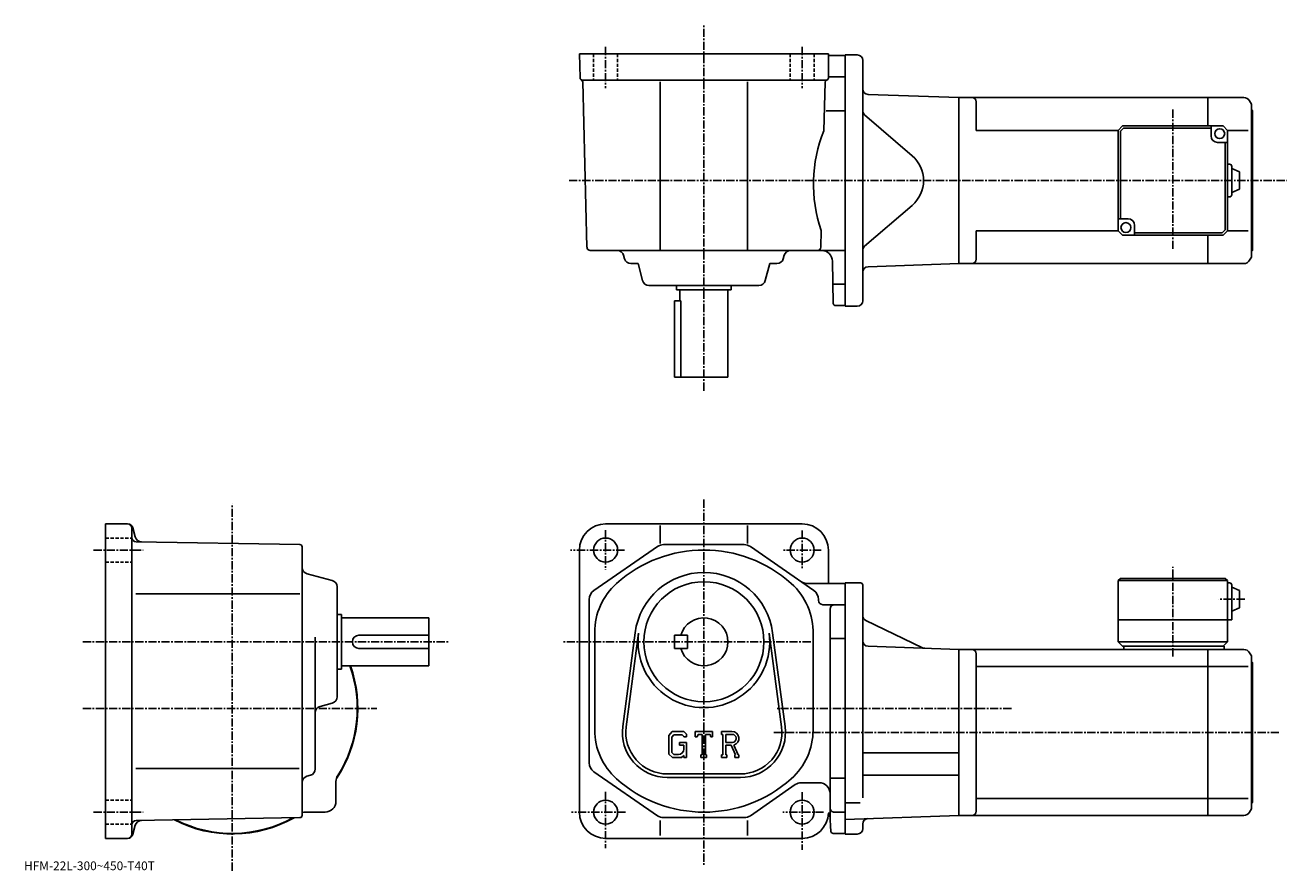
# Model space of a CAD drawing. Extents: x -24 to 553, y -4 to 383.
import ezdxf

# ---------------------------------------------------------------- set-up
doc = ezdxf.new("R2010")
doc.units = 0
doc.header["$LTSCALE"] = 3
doc.linetypes.add('CENTER', pattern=[2, 1.25, -0.25, 0.25, -0.25])
doc.linetypes.add('DASHED', pattern=[0.75, 0.5, -0.25])
doc.layers.get('0').update_dxf_attribs({"linetype": 'CONTINUOUS'})
doc.styles.get("Standard").update_dxf_attribs({"font": 'txt', "bigfont": 'BIGFONT'})

msp = doc.modelspace()

# ---------------------------------------------------------------- linework, layer by layer
at = {"linetype": 'CENTER'}
for p, q in [((286.349762, 215.537064), (286.349762, 382.858765)), ((241.349701, 372.932495), (241.349701, 354.098114)), ((331.349854, 372.932495), (331.349854, 354.098114)), ((501.09964, 344.204559), (501.09964, 280.07254)), ((224.614182, 311.73877), (553.268677, 311.73877)), ((70.357201, -4.2675), (70.357201, 163.761719)), ((286.349762, 165.64502), (286.349762, -2.0925)), ((241.349777, 151.723145), (241.349777, 133.582504)), ((331.349762, 151.470016), (331.349762, 134.004379)), ((6.8636, 142.563766), (29.5002, 142.563766)), ((249.91217, 142.563766), (225.330978, 142.563766)), ((339.996582, 142.563766), (322.699768, 142.563766)), ((501.099792, 93.870033), (501.099792, 134.951279)), ((534.043579, 120.063782), (521.968567, 120.063782)), ((1.932745, 100.563759), (169.199997, 100.563759)), ((335.261566, 100.563759), (221.280975, 100.563759)), ((1.932745, 70.063759), (136.617004, 70.063759)), ((427.141235, 70.063759), (319.156006, 70.063759)), ((549.674805, 59.063759), (318.349792, 59.063759)), ((241.349777, 31.910641), (241.349777, 6.0075)), ((331.349762, 31.74188), (331.349762, 5.33252)), ((6.8636, 22.56374), (29.5002, 22.56374)), ((250.474777, 22.563761), (225.668381, 22.563761)), ((341.142578, 22.563761), (322.530975, 22.563761))]:
    msp.add_line(p, q, dxfattribs=at)
at = {"linetype": 'CONTINUOUS'}
for p, q in [((229.349777, 369.73877), (343.349762, 369.73877)), ((229.349777, 369.73877), (229.63858, 358.712555)), ((343.349762, 358.73877), (343.349762, 369.73877)), ((343.849762, 368.98877), (351.099762, 368.98877)), ((348.599762, 368.98877), (351.099762, 368.98877)), ((351.099762, 254.238754), (351.099762, 369.23877)), ((356.599762, 369.23877), (351.099762, 369.23877)), ((359.099762, 366.73877), (359.099762, 256.73877)), ((343.83316, 359.23877), (351.099762, 359.23877)), ((342.349762, 357.73877), (230.638275, 357.73877)), ((232.811478, 281.199463), (230.827774, 356.936462)), ((266.349762, 279.73877), (266.349762, 356.936462)), ((306.349762, 279.73877), (306.349762, 356.936462)), ((341.285126, 334.538757), (341.86908, 356.833435)), ((361.512512, 351.19101), (403.099762, 349.73877)), ((517.09967, 349.738739), (403.09964, 349.738739)), ((403.099762, 273.73877), (403.099762, 349.73877)), ((403.099762, 273.73877), (403.099762, 349.73877)), ((411.09964, 334.73877), (411.09964, 347.73877)), ((533.635559, 349.73877), (517.09967, 349.73877)), ((517.09967, 349.738739), (517.09967, 336.73877)), ((536.233643, 348.238739), (537.09967, 346.73877)), ((537.09967, 346.73877), (537.09967, 276.73877)), ((342.395569, 343.73877), (351.099762, 343.73877)), ((359.967957, 341.844757), (381.721069, 323.102631)), ((537.59967, 343.73877), (537.09967, 344.23877)), ((537.59967, 343.73877), (537.59967, 279.73877)), ((478.09967, 336.73877), (476.09967, 334.73877)), ((478.513885, 335.73877), (477.09967, 334.324554)), ((478.09967, 336.73877), (524.09967, 336.73877)), ((518.59967, 335.73877), (478.513885, 335.73877)), ((518.59967, 332.23877), (518.59967, 336.73877)), ((526.09967, 334.73877), (524.09967, 336.73877)), ((476.09967, 334.73877), (411.09964, 334.73877)), ((476.09967, 334.73877), (476.09967, 288.73877)), ((477.09967, 294.23877), (477.09967, 334.324554)), ((526.09967, 334.73877), (535.518005, 334.73877)), ((526.09967, 334.73877), (526.09967, 288.73877)), ((521.59967, 329.23877), (526.09967, 329.23877)), ((525.09967, 329.23877), (525.09967, 289.152985)), ((527.09967, 319.23877), (526.09967, 319.23877)), ((528.099609, 305.23877), (528.099609, 318.23877)), ((531.59967, 315.73877), (528.09967, 317.23877)), ((531.599609, 307.73877), (531.599609, 315.73877)), ((531.599609, 307.73877), (528.099609, 306.23877)), ((527.09967, 304.23877), (526.09967, 304.23877)), ((359.967957, 281.632782), (381.721069, 300.374878)), ((339.888062, 281.199493), (340.09079, 288.938751)), ((480.59964, 294.23877), (476.09967, 294.23877)), ((483.59964, 291.23877), (483.59964, 286.73877)), ((523.685425, 287.73877), (525.09967, 289.152985)), ((411.09964, 275.73877), (411.09964, 288.73877)), ((476.09967, 288.73877), (411.09964, 288.73877)), ((478.09967, 286.73877), (476.09967, 288.73877)), ((524.09967, 286.73877), (478.09967, 286.73877)), ((483.59964, 287.73877), (523.685425, 287.73877)), ((517.09967, 286.73877), (517.09967, 273.73877)), ((524.09967, 286.73877), (526.09967, 288.73877)), ((526.09967, 288.73877), (535.518005, 288.73877)), ((351.099762, 279.73877), (234.310974, 279.73877)), ((250.007217, 275.968597), (249.598083, 277.508911)), ((322.692322, 275.968597), (323.101471, 277.508942)), ((537.59967, 279.73877), (537.09967, 279.23877)), ((256.193512, 273.73877), (252.906677, 273.73877)), ((256.193512, 273.73877), (258.257477, 265.968597)), ((316.506012, 273.73877), (314.442078, 265.968597)), ((316.506012, 273.73877), (319.792877, 273.73877)), ((345.582581, 255.471252), (345.24469, 274.826019)), ((361.512512, 272.286499), (403.099762, 273.73877)), ((517.09967, 273.73877), (403.09964, 273.73877)), ((533.635559, 273.73877), (517.09967, 273.73877)), ((536.233643, 275.23877), (537.09967, 276.73877)), ((311.542633, 263.73877), (261.156921, 263.73877)), ((273.849762, 263.73877), (273.849762, 261.73877)), ((298.849762, 261.73877), (273.849762, 261.73877)), ((275.349762, 261.73877), (275.349762, 256.73877)), ((297.349762, 261.73877), (297.349762, 221.738754)), ((298.849762, 263.73877), (298.849762, 261.73877)), ((345.73938, 264.23877), (351.099762, 264.23877)), ((272.849762, 256.73877), (272.849762, 221.738754)), ((275.766754, 256.73877), (272.849762, 256.73877)), ((275.766754, 221.738754), (275.766754, 256.73877)), ((346.582367, 254.488754), (351.099762, 254.488754)), ((356.599762, 254.238754), (351.099762, 254.238754)), ((297.349762, 221.738754), (272.849762, 221.738754)), ((22.439199, 154.563766), (12.3574, 154.563766)), ((12.3574, 154.563766), (12.3574, 100.563759)), ((24.357401, 100.563759), (24.357401, 152.563766)), ((24.854, 152.710846), (25.9634, 148.570312)), ((241.349777, 154.563766), (331.349762, 154.563766)), ((266.349762, 153.818726), (266.349762, 145.62204)), ((306.349762, 153.818726), (306.349762, 145.62204)), ((101.375, 145.080933), (26.322599, 146.39064)), ((304.787781, 145.063766), (267.91156, 145.063766)), ((102.357201, 21.04644), (102.357201, 144.081085)), ((229.349777, 142.563766), (229.349777, 22.563761)), ((236.003571, 124.054962), (265.065582, 144.174713)), ((336.69577, 124.054962), (307.633789, 144.174713)), ((343.349762, 142.563721), (343.349762, 127.313759)), ((116.127602, 128.656036), (104.587402, 131.721436)), ((351.099762, 127.313759), (333.550568, 127.313759)), ((351.099762, 127.563873), (351.099762, 12.563873)), ((351.099762, 127.563759), (351.099762, 12.56376)), ((358.099792, 127.563759), (351.099762, 127.563759)), ((477.099792, 129.563782), (476.099792, 128.563782)), ((476.099792, 128.563782), (476.099792, 100.563782)), ((526.099792, 128.563782), (476.099792, 128.563782)), ((525.099792, 129.563782), (477.099792, 129.563782)), ((525.099792, 129.563782), (526.099792, 128.563782)), ((526.099792, 128.563782), (526.099792, 100.563782)), ((527.099792, 127.563782), (526.099792, 127.563782)), ((26.266399, 122.563744), (101.290001, 122.563744)), ((118.357201, 75.370911), (118.357201, 125.756599)), ((359.099792, 126.563759), (359.099792, 99.563759)), ((528.099792, 126.563782), (528.099792, 110.563782)), ((531.599792, 124.063782), (528.099792, 125.563782)), ((531.599792, 124.063782), (531.599792, 116.063782)), ((233.849777, 45.183521), (233.849777, 119.944)), ((338.849762, 119.563759), (338.849762, 119.944)), ((340.849762, 117.563759), (351.099762, 117.563759)), ((344.099762, 20.31366), (344.099762, 115.563759)), ((531.599792, 116.063782), (528.099792, 114.563782)), ((118.357201, 113.063744), (120.357201, 113.063744)), ((120.357201, 113.063744), (120.357201, 88.063759)), ((120.357201, 111.563744), (160.357193, 111.563744)), ((160.357193, 89.563759), (160.357193, 111.563744)), ((360.512909, 110.381561), (386.45636, 97.857155)), ((528.099792, 110.563782), (476.099792, 110.563782)), ((236.349777, 104.924438), (236.349777, 60.203094)), ((254.875168, 104.736923), (249.178375, 61.771389)), ((256.461182, 104.526619), (250.764572, 61.561089)), ((321.934784, 61.561054), (316.23819, 104.526581)), ((323.520966, 61.771351), (317.824188, 104.736862)), ((336.349762, 104.063759), (336.349762, 60.203072)), ((12.3574, 100.563759), (12.3574, 10.56374)), ((24.357401, 12.56378), (24.357401, 100.563759)), ((108.357201, 42.368599), (108.357201, 102.633743)), ((128.357193, 103.563744), (160.357193, 103.563744)), ((272.849762, 103.563759), (272.849762, 97.563759)), ((272.849762, 103.563759), (278.849762, 103.563759)), ((278.849762, 103.563759), (278.849762, 97.563759)), ((344.552765, 102.023758), (351.099762, 102.023758)), ((359.099792, 100.063759), (359.099792, 29.151104)), ((361.512543, 98.516022), (403.099792, 97.063759)), ((478.099792, 98.563782), (476.099792, 100.563782)), ((526.099792, 100.563782), (476.099792, 100.563782)), ((524.599792, 98.563782), (478.099792, 98.563782)), ((478.599792, 98.563782), (478.599792, 97.063782)), ((526.099792, 100.563782), (524.099792, 98.563782)), ((524.599792, 98.563782), (524.599792, 97.063782)), ((128.357193, 97.563759), (160.357193, 97.563759)), ((272.849762, 97.563759), (278.849762, 97.563759)), ((403.099792, 97.063759), (403.099792, 21.063761)), ((517.099792, 97.063744), (403.099792, 97.063744)), ((411.099792, 95.063744), (411.099792, 23.063761)), ((517.099792, 21.06378), (517.099792, 97.063759)), ((533.635742, 97.063759), (517.099792, 97.063759)), ((536.233765, 95.563744), (537.099792, 94.063759)), ((537.099792, 24.063761), (537.099792, 94.063759)), ((118.357201, 88.063759), (120.357201, 88.063759)), ((120.357201, 89.563759), (160.357193, 89.563759)), ((517.099792, 89.312737), (411.099792, 89.312737)), ((535.518188, 89.312767), (517.099792, 89.312767)), ((537.599792, 91.063759), (537.099792, 91.563759)), ((537.599792, 27.063761), (537.599792, 91.063759)), ((116.127602, 72.471458), (110.586998, 70.999802)), ((271.801971, 59.56377), (270.349762, 57.704021)), ((272.596588, 57.97002), (271.69339, 56.850025)), ((271.801971, 59.56377), (277.181366, 59.56377)), ((276.451569, 57.97002), (272.596588, 57.97002)), ((277.19339, 57.252918), (276.436371, 57.97002)), ((277.181366, 59.56377), (278.349762, 58.267277)), ((278.349762, 58.267277), (278.349762, 57.06377)), ((282.349762, 57.06377), (282.349762, 59.56377)), ((282.349762, 59.56377), (290.349762, 59.56377)), ((283.667389, 58.09502), (283.237762, 57.06377)), ((285.56839, 58.09502), (283.667389, 58.09502)), ((285.56839, 58.09502), (285.56839, 48.876282)), ((287.06839, 58.09502), (287.06839, 48.876282)), ((287.06839, 58.09502), (289.152985, 58.09502)), ((289.152985, 58.09502), (289.515167, 57.06377)), ((290.349762, 57.06377), (290.349762, 59.56377)), ((294.349762, 59.56377), (299.146576, 59.56377)), ((294.349762, 59.56377), (294.349762, 58.09502)), ((294.349762, 58.09502), (294.94339, 58.09502)), ((294.94339, 58.09502), (294.94339, 48.813782)), ((296.31839, 58.09502), (296.31839, 54.422863)), ((296.31839, 58.09502), (300.051575, 58.092594)), ((270.349762, 57.704021), (270.349762, 49.120941)), ((271.69339, 56.850025), (271.69339, 49.93668)), ((275.099762, 54.53252), (278.349762, 54.53252)), ((275.099762, 54.53252), (275.099762, 53.22002)), ((277.19339, 53.22002), (275.099762, 53.22002)), ((277.19339, 57.252918), (277.19339, 57.06377)), ((277.19339, 57.06377), (278.349762, 57.06377)), ((277.19339, 53.22002), (277.19339, 51.47002)), ((277.19339, 51.97002), (277.19339, 52.97002)), ((278.349762, 54.53252), (278.349762, 47.563782)), ((282.349762, 57.06377), (283.237762, 57.06377)), ((289.515167, 57.06377), (290.349762, 57.06377)), ((299.398773, 54.422863), (296.31839, 54.422863)), ((296.31839, 53.173145), (296.31839, 48.813782)), ((296.31839, 53.173145), (298.878967, 53.173145)), ((298.878967, 53.173145), (300.755188, 48.813782)), ((300.030365, 53.281879), (302.01297, 48.813782)), ((270.349762, 49.120941), (271.892975, 47.563782)), ((271.69339, 49.93668), (272.611176, 48.97002)), ((276.053375, 47.563782), (271.892975, 47.563782)), ((274.69339, 48.97002), (272.611176, 48.97002)), ((277.19339, 48.520321), (276.053375, 47.563782)), ((277.19339, 48.520321), (277.19339, 47.563782)), ((277.19339, 47.563782), (278.349762, 47.563782)), ((284.974762, 48.876282), (284.974762, 47.563782)), ((284.974762, 48.876282), (285.56839, 48.876282)), ((284.974762, 47.563782), (287.56839, 47.563782)), ((287.06839, 48.876282), (287.56839, 48.876282)), ((287.56839, 48.876282), (287.56839, 47.563782)), ((294.349762, 48.813782), (294.94339, 48.813782)), ((294.349762, 48.813782), (294.349762, 47.563782)), ((296.865387, 47.563782), (294.349762, 47.563782)), ((296.31839, 48.813782), (296.865387, 48.813782)), ((296.865387, 48.813782), (296.865387, 47.563782)), ((300.505981, 48.813782), (300.755188, 48.813782)), ((300.505981, 48.813782), (300.505981, 47.563782)), ((300.505981, 47.563782), (302.349762, 47.563782)), ((302.01297, 48.813782), (302.349762, 48.813782)), ((302.349762, 48.813782), (302.349762, 47.563782)), ((359.099792, 49.663761), (403.099792, 49.663761)), ((26.266399, 42.563759), (100.967003, 42.563759)), ((265.065582, 20.952801), (236.003571, 41.072559)), ((106.130402, 39.469921), (104.584396, 39.057621)), ((117.857201, 27.56374), (117.857201, 36.615101)), ((303.099762, 40.063759), (269.599762, 40.063759)), ((303.099762, 38.46376), (269.599762, 38.46376)), ((328.176575, 35.174721), (307.633789, 20.952801)), ((331.022766, 36.063759), (339.099762, 36.063759)), ((344.552765, 38.10376), (351.099762, 38.10376)), ((359.099792, 39.46376), (403.099792, 39.46376)), ((357.974731, 26.90976), (351.099792, 26.90976)), ((517.099792, 28.814779), (411.099792, 28.814779)), ((517.099792, 28.81476), (535.518188, 28.81476)), ((536.233765, 22.56378), (537.099792, 24.063761)), ((537.599792, 27.063761), (537.099792, 26.563761)), ((101.375, 20.046619), (26.322599, 18.7363)), ((112.857201, 22.56374), (103.806198, 22.56374)), ((266.349762, 18.72332), (266.349762, 11.90274)), ((304.787781, 20.063761), (267.91156, 20.063761)), ((306.349762, 18.72332), (306.349762, 11.90274)), ((343.508972, 22.158899), (343.306183, 22.158899)), ((344.007782, 21.69216), (344.537384, 13.74724)), ((346.110565, 22.53632), (351.099762, 22.563761)), ((351.099792, 19.247881), (403.099792, 21.063761)), ((517.099792, 21.06378), (403.099792, 21.06378)), ((533.635681, 21.063761), (517.099792, 21.063761)), ((24.854, 12.41674), (25.9632, 16.55658)), ((345.535187, 12.81376), (351.099762, 12.81376)), ((356.599792, 12.56376), (351.099792, 12.56376)), ((359.099792, 15.06376), (359.099792, 17.113024)), ((22.439199, 10.56378), (12.3574, 10.56378)), ((331.349579, 10.56376), (241.349777, 10.56376))]:
    msp.add_line(p, q, dxfattribs=at)
at = {"linetype": 'DASHED'}
for p, q in [((235.849701, 369.73877), (235.849701, 357.73877)), ((246.849701, 369.73877), (246.849701, 357.73877)), ((325.849854, 369.73877), (325.849854, 357.73877)), ((336.849854, 369.73877), (336.849854, 357.73877)), ((12.3574, 148.063766), (24.357401, 148.063766)), ((12.3574, 137.063766), (24.357401, 137.063766)), ((12.3574, 28.06374), (24.357401, 28.06374)), ((12.3574, 17.06374), (24.357401, 17.06374))]:
    msp.add_line(p, q, dxfattribs=at)
at = {"linetype": 'CONTINUOUS'}
for centre, radius in [((522.59967, 333.23877), 2.25), ((479.59964, 290.23877), 2.25), ((241.349777, 142.563766), 5.5), ((331.349762, 142.563766), 5.5), ((286.349762, 100.563759), 27.5), ((241.349777, 22.563761), 5.5), ((331.349762, 22.563761), 5.5)]:
    msp.add_circle(centre, radius, dxfattribs=at)
for centre, radius, start, end in [((343.849762, 369.48877), 0.5, 180, 270), ((356.599762, 366.73877), 2.5, 0, 90), ((230.638275, 358.73877), 1, 181.500107, 270), ((342.349762, 358.73877), 1, -90, 0), ((229.828369, 356.910248), 1, 1.5004, 66.108803), ((342.868744, 356.807251), 1, 105.039177, 178.499649), ((361.599762, 353.689484), 2.5, 180, 268), ((409.09964, 347.738739), 2, 0, 90), ((533.635559, 346.73877), 3, 29.999599, 90), ((361.599762, 343.738739), 2.5, 180, 229.25238), ((401.53418, 310.145081), 65, 157.957932, 199.041382), ((521.59967, 332.23877), 3, 180, 270), ((371.930145, 311.73877), 15, -49.252373, 49.252373), ((527.099609, 318.23877), 1, 0, 90), ((527.099609, 305.23877), 1, -90, 0), ((480.59964, 291.23877), 3, 0, 90), ((234.311081, 281.23877), 1.5, 181.500198, 270), ((246.698624, 276.73877), 3, 14.875682, 90), ((326.000946, 276.73877), 3, 90, 165.124313), ((338.38858, 281.23877), 1.5, 270, 358.499664), ((340.245361, 274.73877), 5, 1.0002, 90), ((361.599762, 279.7388), 2.5, 130.74762, 180), ((252.906677, 276.73877), 3, -165.124313, -90), ((319.792877, 276.73877), 3, 270, 345.124329), ((361.599762, 269.788025), 2.5, 92, 180), ((409.09964, 275.73877), 2, -90, 0), ((533.635559, 276.738739), 3, 270, 330.000397), ((261.156921, 266.73877), 3, -165.124313, -90), ((311.542633, 266.73877), 3, 270, 345.124329), ((346.582489, 255.488754), 1, 181.000702, 270), ((356.599762, 256.73877), 2.5, -90, 0), ((22.357401, 152.563766), 2, 0, 90), ((22.439199, 152.063766), 2.5, 15.00076, 90), ((241.349777, 142.563766), 12, 90, 180), ((331.349762, 142.563766), 12, 0, 90), ((26.357401, 148.390366), 2, 180, 269.00061), ((28.8612, 149.346848), 3, 195.000702, 269.000488), ((101.357201, 144.081085), 1, 0, 89.000359), ((267.91156, 140.063766), 5, 90, 124.695396), ((304.787781, 140.063766), 5, 55.305019, 90), ((286.349762, 82.563766), 60, 48.18961, 131.810394), ((105.357201, 134.620926), 3, 180, 255.124603), ((115.357201, 125.756599), 3, 0, 75.124413), ((266.349762, 104.924438), 30, 131.810394, 180), ((286.349762, 100.563759), 31.75, 7.552597, 172.447296), ((306.349762, 104.924461), 30, -1.671204, 48.18961), ((333.550385, 132.313766), 5, 235.304794, 270), ((358.099792, 126.563759), 1, 0, 90), ((527.099792, 126.563782), 1, 0, 90), ((238.849777, 119.944023), 5, 124.695503, 180), ((333.849762, 119.943977), 5, 0, 55.304981), ((340.849762, 119.563759), 2, 180, 270), ((346.099762, 115.563782), 2, 90, 180), ((286.349762, 100.563759), 11, -164.173401, 164.173401), ((361.599792, 112.632942), 2.5, 180, 244.230682), ((286.349762, 100.563759), 30.15, -187.552704, 7.552612), ((128.357193, 100.563759), 3, 90, 270), ((361.599792, 101.014496), 2.5, 180, 268), ((387.543213, 100.108528), 2.5, -115.769325, -92), ((409.099792, 95.063759), 2, 0, 90), ((533.635681, 94.063782), 3, 29.999599, 90), ((70.357201, 70.063759), 57.5, -33.996769, 19.823891), ((70.357201, 70.063759), 57.25, -32.501888, 19.91411), ((115.357201, 75.370911), 3, -75.124207, 0), ((111.357201, 68.100365), 3, 104.876099, 180), ((266.349762, 60.203091), 30, 180, 228.189606), ((269.599762, 59.063763), 20.6, 172.447296, 270), ((269.599762, 59.063763), 19, 172.447296, 270), ((299.146576, 56.360645), 3.203126, -73.981873, 90.00351), ((299.146576, 56.360645), 1.954124, -82.585274, 62.41185), ((303.099762, 59.063763), 20.6, -90, 7.552597), ((303.099762, 59.063763), 19, -90, 7.552399), ((306.349762, 60.203072), 30, -48.189701, 0), ((274.69339, 51.47002), 2.5, -89.999786, 0.000109), ((105.357201, 42.368599), 3, -75.06842, 0), ((238.849579, 45.183559), 5, 180, 235.305206), ((105.357201, 36.15892), 3, 104.931801, 180), ((122.857201, 36.615101), 5, 147.498093, 180), ((286.349762, 82.563766), 60, -131.810303, -48.189701), ((331.022766, 31.063761), 5, 90, 124.695396), ((339.099762, 31.06374), 5, 0, 90), ((112.857201, 27.56374), 5, -90, 0), ((346.099762, 24.536301), 2, 180, 270.315186), ((26.357401, 16.73662), 2, 91.000633, 180), ((28.861, 15.78014), 3, 91.000526, 165.000305), ((70.357201, 70.063759), 57.5, 242.540298, 299.460602), ((70.357201, 70.063759), 57.25, 243.004898, 298.995514), ((101.357201, 21.04644), 1, -88.999573, 0), ((70.357201, 70.063759), 57.499821, 303.815704, 303.996307), ((70.357201, 70.063759), 57.5, 303.815613, 303.997314), ((103.806198, 17.56374), 5, 90, 106.842003), ((241.349777, 22.563761), 12, 180, 270), ((267.91156, 25.063761), 5, 235.304794, 270), ((304.787781, 25.063761), 5, 270, 304.69519), ((331.349762, 22.563761), 12, 270, 358.060608), ((343.508972, 21.658899), 0.5, 3.81418, 90), ((361.599792, 17.113024), 2.5, 92, 180), ((409.099792, 23.06378), 2, -90, 0), ((533.635681, 24.063761), 3, 270, 330.000397), ((22.357401, 12.56378), 2, -90, 0), ((22.439199, 13.06378), 2.5, 270, 345.000214), ((345.535187, 13.81376), 1, -176.185806, -90), ((356.599792, 15.06376), 2.5, -90, 0)]:
    msp.add_arc(centre, radius, start, end, dxfattribs=at)

# ---------------------------------------------------------------- texts
msp.add_text('HFM-22L-300~450-T40T', height=4).set_placement((-25, -4))

doc.saveas('drawing.dxf')
